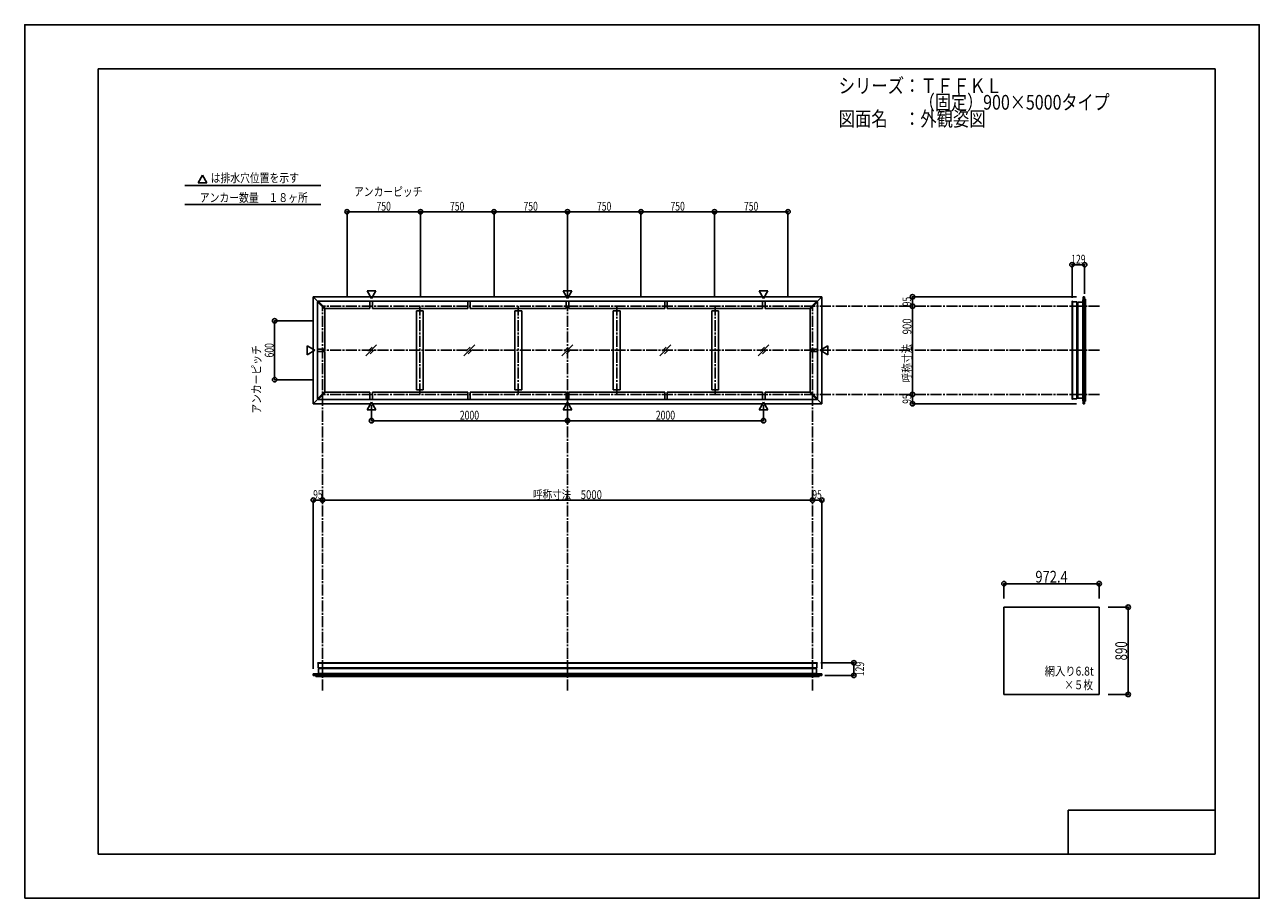
# Model space of a CAD drawing. Extents: x -210 to 210, y -148 to 148.
import ezdxf
from ezdxf.enums import TextEntityAlignment as Align

# ---------------------------------------------------------------- set-up
doc = ezdxf.new("R2010")
doc.units = 0
doc.header["$LTSCALE"] = 10
doc.header["$MEASUREMENT"] = 0
doc.header["$PDMODE"] = 32
doc.header["$PDSIZE"] = 1.5
doc.linetypes.add('DASHDOT', pattern=[0.5375, 0.375, -0.05, 0.0625, -0.05])
for name, color, linetype in [('別途部材', 96, 'CONTINUOUS'), ('型材断面', 47, 'CONTINUOUS'), ('寸法', 80, 'CONTINUOUS'), ('文字', 79, 'CONTINUOUS'), ('曲げ物', 111, 'CONTINUOUS'), ('通り芯', 15, 'CONTINUOUS')]:
    doc.layers.add(name, color=color, linetype=linetype)
doc.styles.add('TextStyle03', font='MONOTXT', dxfattribs={"height": 1, "bigfont": 'BIGFONT'})

# ---------------------------------------------------------------- blocks, each defined once
blk = doc.blocks.new('*U0')
at = {"layer": '型材断面', "linetype": 'Continuous'}
for p, q in [((-185, -133.5), (-185, 133.5)), ((195, 133.5), (-185, 133.5)), ((195, 133.5), (195, -133.5)), ((145, -133.5), (145, -118.5)), ((195, -118.5), (145, -118.5)), ((195, -133.5), (-185, -133.5))]:
    blk.add_line(p, q, dxfattribs=at)
blk = doc.blocks.new('*U1')
at = {"layer": '寸法', "color": 0, "linetype": 'ByBlock'}
for p in [(-108.676228, -13.511205), (57.990438, -13.121378)]:
    blk.add_line(p, (-108.676228, -13.121378), dxfattribs=at)
at = {"layer": '寸法', "color": 0}
for p in [(-108.676228, -13.121378), (57.990438, -13.121378)]:
    blk.add_point(p, dxfattribs=at)
at = {"layer": '寸法', "color": 0, "linetype": 'Continuous', "style": 'TextStyle03'}
blk.add_text('呼称寸法\u30005000', height=3, dxfattribs=at).set_placement((-37.06875, -12.775), (-13.63125, -12.775), align=Align.FIT)
blk = doc.blocks.new('*U2')
at = {"layer": '寸法', "color": 0, "linetype": 'ByBlock'}
for p, q in [((-92.00956, 19.183902), (-92.00956, 13.88158)), ((-25.342895, 19.183905), (-25.342895, 13.88158)), ((-92.00956, 13.88158), (-25.342895, 13.88158))]:
    blk.add_line(p, q, dxfattribs=at)
at = {"layer": '寸法', "color": 0}
for p in [(-92.00956, 13.88158), (-25.342895, 13.88158)]:
    blk.add_point(p, dxfattribs=at)
at = {"layer": '寸法', "color": 0, "linetype": 'Continuous', "style": 'TextStyle03'}
blk.add_text('2000', height=3, dxfattribs=at).set_placement((-61.98125, 14.25), (-55.41875, 14.25), align=Align.FIT)
blk = doc.blocks.new('*U3')
at = {"layer": '寸法', "color": 0, "linetype": 'ByBlock'}
for p in [(41.32377, 19.183902), (-25.342895, 13.88158)]:
    blk.add_line(p, (41.32377, 13.88158), dxfattribs=at)
at = {"layer": '寸法', "color": 0}
blk.add_point((41.32377, 13.88158), dxfattribs=at)
at = {"layer": '寸法', "color": 0, "linetype": 'Continuous', "style": 'TextStyle03'}
blk.add_text('2000', height=3, dxfattribs=at).set_placement((4.69375, 14.25), (11.25625, 14.25), align=Align.FIT)
blk = doc.blocks.new('*U4')
at = {"layer": '寸法', "color": 0, "linetype": 'ByBlock'}
blk.add_line((92.010088, 22.814033), (92.010088, 52.814033), dxfattribs=at)
at = {"layer": '寸法', "color": 0}
for p in [(92.010088, 52.814033), (92.010088, 22.814033)]:
    blk.add_point(p, dxfattribs=at)
at = {"layer": '寸法', "color": 0, "linetype": 'Continuous', "style": 'TextStyle03'}
blk.add_text('呼称寸法\u3000900', height=3, rotation=90, dxfattribs=at).set_placement((91.65, 26.9), (91.65, 48.65), align=Align.FIT)
blk = doc.blocks.new('*U5')
at = {"layer": '寸法', "color": 0, "linetype": 'ByBlock'}
for p, q in [((-111.676228, 47.814033), (-124.969065, 47.814033)), ((-124.969065, 47.814033), (-124.969065, 27.814033)), ((-111.676228, 27.814033), (-124.969065, 27.814033))]:
    blk.add_line(p, q, dxfattribs=at)
at = {"layer": '寸法', "color": 0}
for p in [(-124.969065, 47.814033), (-124.969065, 27.814033)]:
    blk.add_point(p, dxfattribs=at)
at = {"layer": '寸法', "color": 0, "linetype": 'Continuous', "style": 'TextStyle03'}
blk.add_text('600', height=3, rotation=90, dxfattribs=at).set_placement((-125.325, 35.3625), (-125.325, 40.2375), align=Align.FIT)
blk = doc.blocks.new('*U6')
at = {"layer": '寸法', "color": 0, "linetype": 'ByBlock'}
for p, q in [((-100.342893, 55.814033), (-100.342893, 84.922105)), ((-100.342893, 84.922105), (-75.342893, 84.922105)), ((-75.342893, 55.814033), (-75.342893, 84.922105))]:
    blk.add_line(p, q, dxfattribs=at)
at = {"layer": '寸法', "color": 0}
for p in [(-100.342893, 84.922105), (-75.342893, 84.922105)]:
    blk.add_point(p, dxfattribs=at)
at = {"layer": '寸法', "color": 0, "linetype": 'Continuous', "style": 'TextStyle03'}
blk.add_text('750', height=3, dxfattribs=at).set_placement((-90.3125, 85.275), (-85.4375, 85.275), align=Align.FIT)
blk = doc.blocks.new('*U7')
at = {"layer": '寸法', "color": 0, "linetype": 'ByBlock'}
for p in [(-75.342893, 84.922105), (-50.342893, 55.814033)]:
    blk.add_line(p, (-50.342893, 84.922105), dxfattribs=at)
at = {"layer": '寸法', "color": 0}
blk.add_point((-50.342893, 84.922105), dxfattribs=at)
at = {"layer": '寸法', "color": 0, "linetype": 'Continuous', "style": 'TextStyle03'}
blk.add_text('750', height=3, dxfattribs=at).set_placement((-65.3125, 85.275), (-60.4375, 85.275), align=Align.FIT)
blk = doc.blocks.new('*U8')
at = {"layer": '寸法', "color": 0, "linetype": 'ByBlock'}
for p in [(-50.342893, 84.922105), (-25.342893, 55.814033)]:
    blk.add_line(p, (-25.342893, 84.922105), dxfattribs=at)
at = {"layer": '寸法', "color": 0}
blk.add_point((-25.342893, 84.922105), dxfattribs=at)
at = {"layer": '寸法', "color": 0, "linetype": 'Continuous', "style": 'TextStyle03'}
blk.add_text('750', height=3, dxfattribs=at).set_placement((-40.3125, 85.275), (-35.4375, 85.275), align=Align.FIT)
blk = doc.blocks.new('*U9')
at = {"layer": '寸法', "color": 0, "linetype": 'ByBlock'}
for p in [(-25.342893, 84.922105), (-0.342893, 55.814033)]:
    blk.add_line(p, (-0.342893, 84.922105), dxfattribs=at)
at = {"layer": '寸法', "color": 0}
blk.add_point((-0.342893, 84.922105), dxfattribs=at)
at = {"layer": '寸法', "color": 0, "linetype": 'Continuous', "style": 'TextStyle03'}
blk.add_text('750', height=3, dxfattribs=at).set_placement((-15.3125, 85.275), (-10.4375, 85.275), align=Align.FIT)
blk = doc.blocks.new('*U10')
at = {"layer": '寸法', "color": 0, "linetype": 'ByBlock'}
for p in [(-0.342893, 84.922105), (24.657107, 55.814033)]:
    blk.add_line(p, (24.657107, 84.922105), dxfattribs=at)
at = {"layer": '寸法', "color": 0}
blk.add_point((24.657107, 84.922105), dxfattribs=at)
at = {"layer": '寸法', "color": 0, "linetype": 'Continuous', "style": 'TextStyle03'}
blk.add_text('750', height=3, dxfattribs=at).set_placement((9.6875, 85.275), (14.5625, 85.275), align=Align.FIT)
blk = doc.blocks.new('*U11')
at = {"layer": '寸法', "color": 0, "linetype": 'ByBlock'}
for p in [(24.657107, 84.922105), (49.657107, 55.814033)]:
    blk.add_line(p, (49.657107, 84.922105), dxfattribs=at)
at = {"layer": '寸法', "color": 0}
blk.add_point((49.657107, 84.922105), dxfattribs=at)
at = {"layer": '寸法', "color": 0, "linetype": 'Continuous', "style": 'TextStyle03'}
blk.add_text('750', height=3, dxfattribs=at).set_placement((34.6875, 85.275), (39.5625, 85.275), align=Align.FIT)
blk = doc.blocks.new('*U12')
at = {"layer": '寸法', "color": 0, "linetype": 'ByBlock'}
for p in [(-111.842895, -70.543185), (-108.676228, -13.121378)]:
    blk.add_line(p, (-111.842895, -13.121378), dxfattribs=at)
at = {"layer": '寸法', "color": 0}
for p in [(-111.842895, -13.121378), (-108.676228, -13.121378)]:
    blk.add_point(p, dxfattribs=at)
at = {"layer": '寸法', "color": 0, "linetype": 'Continuous', "style": 'TextStyle03'}
blk.add_text('95', height=3, dxfattribs=at).set_placement((-111.86875, -12.75), (-108.68125, -12.75), align=Align.FIT)
blk = doc.blocks.new('*U13')
at = {"layer": '寸法', "color": 0, "linetype": 'ByBlock'}
for p in [(57.990438, -13.121378), (61.157105, -70.543185)]:
    blk.add_line(p, (61.157105, -13.121378), dxfattribs=at)
at = {"layer": '寸法', "color": 0}
for p in [(57.990438, -13.121378), (61.157105, -13.121378)]:
    blk.add_point(p, dxfattribs=at)
at = {"layer": '寸法', "color": 0, "linetype": 'Continuous', "style": 'TextStyle03'}
blk.add_text('95', height=3, dxfattribs=at).set_placement((57.95625, -12.75), (61.14375, -12.75), align=Align.FIT)
blk = doc.blocks.new('*U14')
at = {"layer": '寸法', "color": 0, "linetype": 'ByBlock'}
for p in [(147.857275, 55.9807), (92.010088, 52.814033)]:
    blk.add_line(p, (92.010088, 55.9807), dxfattribs=at)
at = {"layer": '寸法', "color": 0}
for p in [(92.010088, 55.9807), (92.010088, 52.814033)]:
    blk.add_point(p, dxfattribs=at)
at = {"layer": '寸法', "color": 0, "linetype": 'Continuous', "style": 'TextStyle03'}
blk.add_text('95', height=3, rotation=90, dxfattribs=at).set_placement((91.625, 52.78125), (91.625, 55.96875), align=Align.FIT)
blk = doc.blocks.new('*U15')
at = {"layer": '寸法', "color": 0, "linetype": 'ByBlock'}
for p in [(92.010088, 22.814033), (147.857275, 19.647365)]:
    blk.add_line(p, (92.010088, 19.647365), dxfattribs=at)
at = {"layer": '寸法', "color": 0}
for p in [(92.010088, 22.814033), (92.010088, 19.647365)]:
    blk.add_point(p, dxfattribs=at)
at = {"layer": '寸法', "color": 0, "linetype": 'Continuous', "style": 'TextStyle03'}
blk.add_text('95', height=3, rotation=90, dxfattribs=at).set_placement((91.625, 19.63125), (91.625, 22.81875), align=Align.FIT)
blk = doc.blocks.new('*U16')
at = {"layer": '寸法', "color": 0, "linetype": 'ByBlock'}
for p, q in [((123.124503, -46.533713), (123.124503, -41.534832)), ((123.124503, -41.534832), (155.537835, -41.534832)), ((155.537835, -46.533713), (155.537835, -41.534832))]:
    blk.add_line(p, q, dxfattribs=at)
at = {"layer": '寸法', "color": 0}
for p in [(123.124503, -41.534832), (155.537835, -41.534832)]:
    blk.add_point(p, dxfattribs=at)
at = {"layer": '寸法', "color": 0, "linetype": 'Continuous', "style": 'TextStyle03'}
blk.add_text('972.4', height=4, dxfattribs=at).set_placement((133.825, -41.175), (144.825, -41.175), align=Align.FIT)
blk = doc.blocks.new('*U17')
at = {"layer": '寸法', "color": 0, "linetype": 'ByBlock'}
for p, q in [((158.537835, -49.533713), (165.404422, -49.533713)), ((165.404422, -49.533713), (165.404422, -79.20038)), ((158.537835, -79.20038), (165.404422, -79.20038))]:
    blk.add_line(p, q, dxfattribs=at)
at = {"layer": '寸法', "color": 0}
for p in [(165.404422, -49.533713), (165.404422, -79.20038)]:
    blk.add_point(p, dxfattribs=at)
at = {"layer": '寸法', "color": 0, "linetype": 'Continuous', "style": 'TextStyle03'}
blk.add_text('890', height=4, rotation=90, dxfattribs=at).set_placement((165.025, -67.625), (165.025, -61.125), align=Align.FIT)
blk = doc.blocks.new('*U18')
at = {"layer": '寸法', "linetype": 'Continuous'}
blk.add_line((150.589003, 66.89755), (146.289, 66.89755), dxfattribs=at)
at = {"layer": '寸法'}
for p in [(146.289, 66.89755), (150.589003, 66.89755)]:
    blk.add_point(p, dxfattribs=at)
at = {"layer": '寸法', "linetype": 'Continuous', "style": 'TextStyle03'}
blk.add_text('129', height=3, dxfattribs=at).set_placement((146.0125, 67.275), (150.8875, 67.275), align=Align.FIT)
blk = doc.blocks.new('*U19')
at = {"layer": '寸法', "linetype": 'Continuous'}
blk.add_line((72.073953, -72.725568), (72.073953, -68.425565), dxfattribs=at)
at = {"layer": '寸法'}
for p in [(72.073953, -68.425565), (72.073953, -72.725568)]:
    blk.add_point(p, dxfattribs=at)
at = {"layer": '寸法', "linetype": 'Continuous', "style": 'TextStyle03'}
blk.add_text('129', height=3, rotation=90, dxfattribs=at).set_placement((75.55, -72.9875), (75.55, -68.1125), align=Align.FIT)

msp = doc.modelspace()

# ---------------------------------------------------------------- linework, layer by layer
at = {"layer": '別途部材', "color": 47, "linetype": 'Continuous'}
for p, q in [((146.389, 54.453885), (146.455667, 54.453885)), ((146.455667, 54.297363), (147.955667, 54.297363)), ((146.389, 21.174175), (146.455667, 21.174175)), ((146.455667, 21.330697), (147.955667, 21.330697)), ((-110.316082, -68.525565), (-110.316082, -68.592235)), ((-110.15956, -68.592235), (-110.15956, -70.092235)), ((59.47377, -68.592235), (59.47377, -70.092235)), ((59.63029, -68.525565), (59.63029, -68.592235))]:
    msp.add_line(p, q, dxfattribs=at)
for centre, start, end in [((146.389001, 54.353885), 90, 180), ((146.389001, 21.274174), 180, 270), ((-110.216084, -68.525567), 90, 180), ((59.530291, -68.525567), 0, 90)]:
    msp.add_arc(centre, 0.1, start, end, dxfattribs=at)
at = {"layer": '型材断面', "linetype": 'Continuous'}
for p, q in [((-149.528435, 97.32138), (-151.024065, 94.730873)), ((-149.528435, 97.32138), (-148.032805, 94.730873)), ((-155.551022, 93.792277), (-109.309245, 93.792277)), ((-148.032805, 94.730873), (-151.024065, 94.730873)), ((-155.551022, 87.325113), (-109.309245, 87.325113)), ((61.157102, 55.980697), (-111.842893, 55.980697)), ((-111.842893, 55.980697), (-111.842893, 19.647367)), ((-111.842893, 55.980697), (-110.304897, 54.442703)), ((-92.00956, 55.444162), (-93.50519, 58.03467)), ((-90.51393, 58.03467), (-93.50519, 58.03467)), ((-92.00956, 55.444162), (-90.51393, 58.03467)), ((-25.342895, 55.44416), (-26.838525, 58.034668)), ((-26.838525, 58.034668), (-23.847265, 58.034668)), ((-25.342895, 55.44416), (-23.847265, 58.034668)), ((41.32377, 55.444162), (39.82814, 58.03467)), ((39.82814, 58.03467), (42.8194, 58.03467)), ((41.32377, 55.444162), (42.8194, 58.03467)), ((61.157102, 55.980697), (59.619108, 54.442703)), ((61.157102, 19.647367), (61.157102, 55.980697)), ((149.922337, 54.147365), (150.089003, 55.9807)), ((150.089003, 55.9807), (150.589003, 55.9807)), ((150.089003, 19.647363), (150.089003, 55.9807)), ((150.589003, 19.647363), (150.589003, 55.9807)), ((150.589003, 55.147365), (150.922337, 55.147365)), ((150.922335, 20.480695), (150.922335, 55.147365)), ((-107.922753, 51.824855), (-110.422753, 54.324857)), ((-110.422753, 54.324857), (-110.422753, 21.303207)), ((-110.187047, 54.560553), (-110.422747, 54.324853)), ((-107.687053, 52.060555), (-110.18705, 54.560555)), ((59.50126, 54.560555), (-110.18705, 54.560555)), ((-107.922753, 38.2307), (-107.922753, 51.824855)), ((-107.92275, 51.824848), (-107.68705, 52.060553)), ((-92.53623, 52.060555), (-107.687053, 52.060555)), ((-92.53623, 52.060553), (-92.53623, 54.560553)), ((-91.702895, 52.060553), (-91.702895, 54.560553)), ((-91.702895, 52.060555), (-59.239565, 52.060555)), ((-74.39623, 51.22722), (-76.729565, 51.22722)), ((-76.729562, 51.22722), (-76.729562, 24.400845)), ((-74.396227, 51.22722), (-74.396227, 24.400845)), ((-59.239565, 52.060553), (-59.239565, 54.560553)), ((-58.40623, 52.060553), (-58.40623, 54.560553)), ((-58.40623, 52.060555), (-25.759562, 52.060555)), ((-40.91623, 51.22722), (-43.249565, 51.22722)), ((-43.249562, 51.22722), (-43.249562, 24.400845)), ((-40.916227, 51.22722), (-40.916227, 24.400845)), ((-25.759562, 52.060553), (-25.759562, 54.560553)), ((-24.926228, 52.060553), (-24.926228, 54.560553)), ((-24.926228, 52.060555), (7.72044, 52.060555)), ((-9.769563, 51.22722), (-9.769563, 24.400845)), ((-7.436225, 51.22722), (-9.76956, 51.22722)), ((-7.436228, 51.22722), (-7.436228, 24.400845)), ((7.72044, 52.060553), (7.72044, 54.560553)), ((8.553775, 52.060553), (8.553775, 54.560553)), ((8.553775, 52.060555), (41.017105, 52.060555)), ((23.710438, 51.22722), (23.710438, 24.400845)), ((26.043775, 51.22722), (23.71044, 51.22722)), ((26.043772, 51.22722), (26.043772, 24.400845)), ((41.017105, 52.060553), (41.017105, 54.560553)), ((41.85044, 52.060553), (41.85044, 54.560553)), ((41.85044, 52.060555), (57.001258, 52.060555)), ((57.236962, 51.824845), (57.001258, 52.060555)), ((57.00126, 52.060553), (59.50126, 54.560555)), ((57.236958, 51.82485), (59.736962, 54.324857)), ((57.236962, 38.2307), (57.236962, 51.824845)), ((59.501258, 54.560553), (59.736958, 54.324853)), ((59.736962, 21.303207), (59.736962, 54.324857)), ((146.289, 54.353888), (146.289, 21.274175)), ((146.455667, 21.174175), (146.455667, 54.453885)), ((147.955667, 21.330697), (147.955667, 54.297363)), ((148.105667, 54.01403), (148.105667, 21.61403)), ((149.922337, 54.147365), (148.239003, 54.147365)), ((148.239003, 21.480697), (148.239003, 54.147363)), ((149.922337, 21.480695), (149.922337, 54.147365)), ((-111.306358, 37.814033), (-113.896865, 39.309663)), ((-113.896865, 36.318403), (-113.896865, 39.309663)), ((-111.306358, 37.814033), (-113.896865, 36.318403)), ((-107.922753, 38.2307), (-110.422753, 38.2307)), ((57.236962, 38.2307), (59.736962, 38.2307)), ((60.620567, 37.814033), (63.211075, 39.309663)), ((60.620567, 37.814033), (63.211075, 36.318403)), ((63.211075, 36.318403), (63.211075, 39.309663)), ((-107.922753, 37.397365), (-110.422753, 37.397365)), ((-107.922753, 37.397365), (-107.922753, 23.80322)), ((57.236962, 37.397365), (59.736962, 37.397365)), ((57.236962, 37.397365), (57.236962, 23.80321)), ((-111.842893, 19.647367), (-110.304897, 21.185362)), ((-107.922747, 23.803215), (-110.422753, 21.303207)), ((-110.187047, 21.067512), (-110.422747, 21.303212)), ((-107.68705, 23.567512), (-110.18705, 21.06751)), ((59.50126, 21.06751), (-110.18705, 21.06751)), ((-107.687047, 23.56751), (-107.922753, 23.80322)), ((-92.53623, 23.56751), (-107.687047, 23.56751)), ((-92.53623, 23.567512), (-92.53623, 21.067512)), ((-91.702895, 23.567512), (-91.702895, 21.067512)), ((-91.702895, 23.56751), (-59.239565, 23.56751)), ((-74.39623, 24.400845), (-76.729565, 24.400845)), ((-59.239565, 23.567512), (-59.239565, 21.067512)), ((-58.40623, 23.567512), (-58.40623, 21.067512)), ((-58.40623, 23.56751), (-25.759562, 23.56751)), ((-40.91623, 24.400845), (-43.249565, 24.400845)), ((-25.759562, 23.567512), (-25.759562, 21.067512)), ((-24.926228, 23.567512), (-24.926228, 21.067512)), ((-24.926228, 23.56751), (7.72044, 23.56751)), ((-7.436225, 24.400845), (-9.76956, 24.400845)), ((7.72044, 23.567512), (7.72044, 21.067512)), ((8.553775, 23.567512), (8.553775, 21.067512)), ((8.553775, 23.56751), (41.017105, 23.56751)), ((26.043775, 24.400845), (23.71044, 24.400845)), ((41.017105, 23.567512), (41.017105, 21.067512)), ((41.85044, 23.567512), (41.85044, 21.067512)), ((41.85044, 23.56751), (57.001262, 23.56751)), ((57.23696, 23.803218), (57.00126, 23.567512)), ((59.50126, 21.06751), (57.001262, 23.56751)), ((59.736962, 21.303207), (57.236962, 23.80321)), ((59.501258, 21.067512), (59.736958, 21.303212)), ((61.157102, 19.647367), (59.619108, 21.185362)), ((149.922337, 21.480695), (148.239003, 21.480695)), ((149.922337, 21.480695), (150.089003, 19.647363)), ((61.157102, 19.647367), (-111.842893, 19.647367)), ((-92.00956, 20.183902), (-93.50519, 17.593395)), ((-90.51393, 17.593395), (-93.50519, 17.593395)), ((-92.00956, 20.183902), (-90.51393, 17.593395)), ((-25.342895, 20.1839), (-26.838525, 17.593392)), ((-26.838525, 17.593392), (-23.847265, 17.593392)), ((-25.342895, 20.1839), (-23.847265, 17.593392)), ((41.32377, 20.183902), (39.82814, 17.593395)), ((39.82814, 17.593395), (42.8194, 17.593395)), ((41.32377, 20.183902), (42.8194, 17.593395)), ((150.089003, 19.647363), (150.589003, 19.647363)), ((150.589003, 20.480695), (150.922337, 20.480695)), ((-110.316082, -68.592235), (59.63029, -68.592235)), ((59.530292, -68.425565), (-110.216083, -68.425565)), ((-110.15956, -70.092235), (59.47377, -70.092235)), ((-110.009562, -72.058905), (-110.009562, -70.37557)), ((-110.00956, -70.375568), (59.32377, -70.375568)), ((59.190435, -70.242235), (-109.876228, -70.242235)), ((59.32377, -72.058905), (59.32377, -70.37557)), ((-110.009562, -72.058905), (-111.842895, -72.225568)), ((-111.842895, -72.225568), (-111.842895, -72.725568)), ((-111.842895, -72.225568), (61.157105, -72.225568)), ((-111.842895, -72.725568), (61.157105, -72.725568)), ((-111.009562, -72.725568), (-111.009562, -73.058905)), ((-111.009562, -73.0589), (60.32377, -73.0589)), ((-110.009562, -72.058905), (59.32377, -72.058905)), ((59.32377, -72.058905), (61.157105, -72.225568)), ((60.32377, -72.725568), (60.32377, -73.058905)), ((61.157105, -72.225568), (61.157105, -72.725568))]:
    msp.add_line(p, q, dxfattribs=at)
at = {"layer": '型材断面', "color": 14, "linetype": 'Continuous'}
for p, q in [((150.589003, 55.9807), (150.089003, 55.9807)), ((150.589003, 19.647363), (150.089003, 19.647363)), ((-111.842895, -72.725568), (-111.842895, -72.225568)), ((61.157105, -72.725568), (61.157105, -72.225568))]:
    msp.add_line(p, q, dxfattribs=at)
at = {"layer": '型材断面', "linetype": 'DASHDOT'}
for p, q in [((-108.676228, -77.836442), (-108.676228, 52.814033)), ((155.6672, 52.814033), (-108.676228, 52.814033)), ((-75.562895, 22.814033), (-75.562895, 52.814033)), ((-42.082895, 22.814033), (-42.082895, 52.814033)), ((-25.342895, -77.836442), (-25.342895, 52.814033)), ((-8.602895, 22.814033), (-8.602895, 52.814033)), ((24.877105, 22.814033), (24.877105, 52.814033)), ((57.990438, -77.836442), (57.990438, 52.814033)), ((155.6672, 37.814033), (-108.676228, 37.814033)), ((155.6672, 22.814033), (-108.676228, 22.814033))]:
    msp.add_line(p, q, dxfattribs=at)
at = {"layer": '型材断面', "linetype": 'Continuous'}
for points in [[(148.239003, 54.147363), (148.105667, 54.01403), (147.955667, 54.01403)], [(148.239003, 21.480697), (148.105667, 21.61403), (147.955667, 21.61403)], [(-110.00956, -70.375568), (-109.876228, -70.242235), (-109.876228, -70.092235)], [(59.32377, -70.375568), (59.190435, -70.242235), (59.190435, -70.092235)]]:
    msp.add_lwpolyline(points, dxfattribs=at)
at = {"layer": '文字', "linetype": 'Continuous'}
for p, q in [((146.289, 66.89755), (146.289, 55.68501)), ((150.589003, 66.89755), (150.589003, 56.979073)), ((72.073953, -68.425565), (60.861413, -68.425565)), ((72.073953, -72.725568), (62.155475, -72.725568))]:
    msp.add_line(p, q, dxfattribs=at)
at = {"layer": '曲げ物', "linetype": 'Continuous'}
for p, q in [((-90.26681, 39.61679), (-93.962122, 35.921478)), ((-91.80292, 38.91332), (-93.25865, 37.45759)), ((-90.97028, 38.08068), (-92.42601, 36.62495)), ((-56.920135, 39.61679), (-60.615448, 35.921478)), ((-58.456245, 38.91332), (-59.911975, 37.45759)), ((-57.623605, 38.08068), (-59.079335, 36.62495)), ((-23.540138, 39.61679), (-27.23545, 35.921478)), ((-23.540138, 39.61679), (-27.23545, 35.921478)), ((-25.076248, 38.91332), (-26.531977, 37.45759)), ((-25.076248, 38.91332), (-26.531977, 37.45759)), ((-24.243607, 38.08068), (-25.699338, 36.62495)), ((-24.243607, 38.08068), (-25.699338, 36.62495)), ((9.806538, 39.61679), (6.111225, 35.921478)), ((8.270428, 38.91332), (6.814697, 37.45759)), ((9.103067, 38.08068), (7.647337, 36.62495)), ((43.186535, 39.61679), (39.491223, 35.921478)), ((41.650425, 38.91332), (40.194695, 37.45759)), ((42.483065, 38.08068), (41.027335, 36.62495)), ((123.124503, -49.533713), (155.537835, -49.533713)), ((123.124503, -49.533713), (123.124503, -79.20038)), ((155.537835, -79.20038), (155.537835, -49.533713)), ((155.537835, -79.20038), (123.124503, -79.20038))]:
    msp.add_line(p, q, dxfattribs=at)
at = {"layer": '通り芯', "linetype": 'Continuous'}
msp.add_lwpolyline([(-210, -148.5), (210, -148.5), (210, 148.5), (-210, 148.5)], close=True, dxfattribs=at)

# ---------------------------------------------------------------- block references
at = {"layer": '型材断面', "linetype": 'Continuous'}
msp.add_blockref('*U0', (0, 0), dxfattribs=at)
at = {"layer": '寸法', "linetype": 'Continuous'}
for name in ['*U6', '*U7', '*U8', '*U9', '*U10', '*U11', '*U18', '*U14', '*U4', '*U5', '*U15', '*U2', '*U3', '*U12', '*U1', '*U13', '*U16', '*U17', '*U19']:
    msp.add_blockref(name, (0, 0), dxfattribs=at)

# ---------------------------------------------------------------- texts
at = {"layer": '文字', "linetype": 'Continuous', "style": 'TextStyle03'}
for s, height, p, p2 in [('シリーズ：ＴＦＦＫＬ', 5, (66.9, 125.25), (122.525, 125.25)), ('\u3000\u3000\u3000\u3000\u3000（固定）900×5000タイプ', 5, (66.9, 119.625), (159.0875, 119.625)), ('図面名\u3000：外観姿図', 5, (66.9, 114), (116.9, 114)), ('は排水穴位置を示す', 3, (-146.725, 94.925), (-116.725, 94.925)), ('アンカーピッチ', 3, (-97.95, 90.25), (-74.7, 90.25)), ('アンカー数量\u3000１８ヶ所', 3, (-150.45, 88.225), (-113.7, 88.225)), ('網入り6.8t', 3, (137, -72.775), (153.6875, -72.775)), ('×５枚', 3, (143.675, -77.45), (153.425, -77.45))]:
    msp.add_text(s, height=height, dxfattribs=at).set_placement(p, p2, align=Align.FIT)
msp.add_text('アンカーピッチ', height=3, rotation=90, dxfattribs=at).set_placement((-129.65, 16.275), (-129.65, 39.525), align=Align.FIT)

doc.saveas('drawing.dxf')
